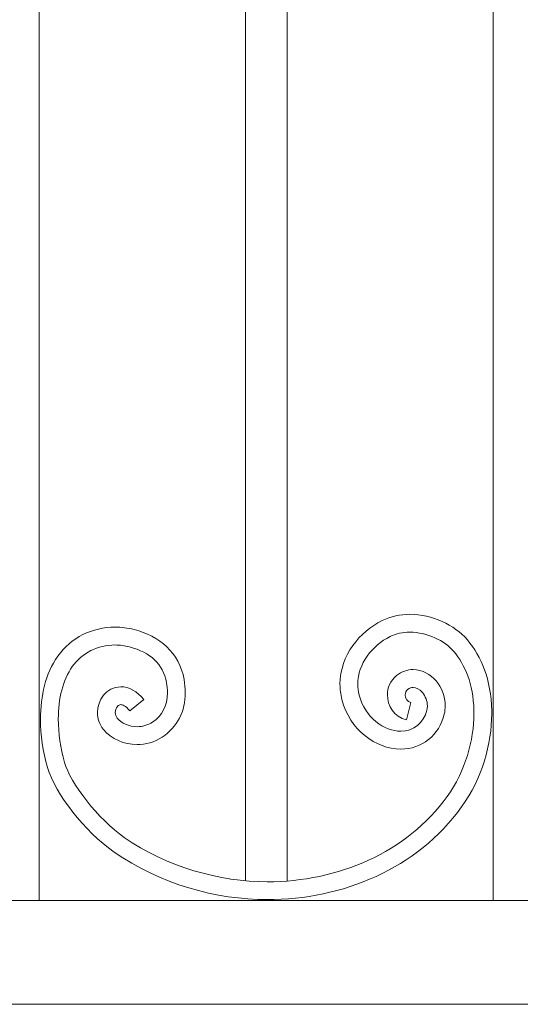
# Model space of a CAD drawing. Extents: x 0 to 27500, y 0 to 20000.
# Drawn here: x 6655 to 6848, y 9260 to 9640 of the extents above; entities that cross this region are included whole.
import ezdxf

# ---------------------------------------------------------------- set-up
doc = ezdxf.new("R2010")
doc.units = 0
doc.layers.add('YKK_A1', color=4, linetype='CONTINUOUS', lineweight=13)

msp = doc.modelspace()

# ---------------------------------------------------------------- linework, layer by layer
at = {"layer": 'YKK_A1', "linetype": 'ByBlock'}
for p, q in [((6742, 9307.65), (6742, 9860)), ((6758, 9860), (6758, 9307.51)), ((6280.5, 9300), (7219.49, 9300)), ((7219.49, 9260), (6280.5, 9260))]:
    msp.add_line(p, q, dxfattribs=at)
for points in [[(6662.49, 9300), (6662.49, 9860)], [(6837.49, 9860), (6837.49, 9300)]]:
    msp.add_lwpolyline(points, dxfattribs=at)
for points, knots in [([(6794.66, 9407.93), (6794.66, 9407.93), (6794.66, 9407.93), (6794.66, 9407.93), (6798.06, 9409.63), (6801.76, 9410.35), (6805.4, 9410.35)], [108, 108, 108, 108, 109, 109, 109, 110, 110, 110, 110]), ([(6805.4, 9410.35), (6805.4, 9410.35), (6805.4, 9410.35), (6805.4, 9410.35), (6814.02, 9410.3), (6822.44, 9406.47), (6827.53, 9400.52)], [110, 110, 110, 110, 111, 111, 111, 112, 112, 112, 112]), ([(6778.43, 9383.43), (6778.43, 9383.43), (6778.43, 9383.43), (6778.43, 9383.43), (6778.49, 9394.64), (6786.04, 9403.63), (6794.66, 9407.93)], [106, 106, 106, 106, 107, 107, 107, 108, 108, 108, 108]), ([(6669.61, 9394.18), (6669.61, 9394.18), (6669.61, 9394.18), (6669.61, 9394.18), (6674.7, 9401.41), (6682.95, 9405.44), (6691.66, 9405.42)], [5, 5, 5, 5, 6, 6, 6, 7, 7, 7, 7]), ([(6691.66, 9405.42), (6691.66, 9405.42), (6691.66, 9405.42), (6691.66, 9405.42), (6694.1, 9405.42), (6696.57, 9405.11), (6699.02, 9404.47)], [7, 7, 7, 7, 8, 8, 8, 9, 9, 9, 9]), ([(6699.02, 9404.47), (6699.02, 9404.47), (6699.02, 9404.47), (6699.02, 9404.47), (6708.74, 9402.06), (6716.57, 9395.52), (6718.31, 9385.28)], [9, 9, 9, 9, 10, 10, 10, 11, 11, 11, 11]), ([(6805.4, 9403.45), (6805.4, 9403.45), (6805.4, 9403.45), (6805.4, 9403.45), (6802.66, 9403.45), (6800.03, 9402.91), (6797.72, 9401.75)], [67, 67, 67, 67, 68, 68, 68, 69, 69, 69, 69]), ([(6822.27, 9396.06), (6822.27, 9396.06), (6822.27, 9396.06), (6822.27, 9396.06), (6818.86, 9400.21), (6811.88, 9403.5), (6805.4, 9403.45)], [65, 65, 65, 65, 66, 66, 66, 67, 67, 67, 67]), ([(6797.72, 9401.75), (6797.72, 9401.75), (6797.72, 9401.75), (6797.72, 9401.75), (6790.97, 9398.42), (6785.24, 9391.25), (6785.31, 9383.43)], [69, 69, 69, 69, 70, 70, 70, 71, 71, 71, 71]), ([(6827.53, 9400.52), (6827.53, 9400.52), (6827.53, 9400.52), (6827.53, 9400.52), (6832.94, 9394.09), (6836.64, 9385.17), (6836.93, 9373.32)], [112, 112, 112, 112, 113, 113, 113, 114, 114, 114, 114]), ([(6691.66, 9398.53), (6691.66, 9398.53), (6691.66, 9398.53), (6691.66, 9398.53), (6685.03, 9398.51), (6678.98, 9395.52), (6675.21, 9390.18)], [47, 47, 47, 47, 48, 48, 48, 49, 49, 49, 49]), ([(6697.3, 9397.79), (6697.3, 9397.79), (6697.3, 9397.79), (6697.3, 9397.79), (6695.4, 9398.29), (6693.51, 9398.53), (6691.66, 9398.53)], [45, 45, 45, 45, 46, 46, 46, 47, 47, 47, 47]), ([(6711.53, 9384.09), (6711.53, 9384.09), (6711.53, 9384.09), (6711.53, 9384.09), (6710.19, 9391.32), (6705.35, 9395.6), (6697.3, 9397.79)], [43, 43, 43, 43, 44, 44, 44, 45, 45, 45, 45]), ([(6830.06, 9373.23), (6830.06, 9373.23), (6830.06, 9373.23), (6830.06, 9373.23), (6829.77, 9383.67), (6826.66, 9390.83), (6822.27, 9396.06)], [63, 63, 63, 63, 64, 64, 64, 65, 65, 65, 65]), ([(6662.94, 9370), (6662.94, 9370), (6662.94, 9370), (6662.94, 9370), (6662.95, 9378.88), (6664.87, 9387.49), (6669.61, 9394.18)], [3, 3, 3, 3, 4, 4, 4, 5, 5, 5, 5]), ([(6675.21, 9390.18), (6675.21, 9390.18), (6675.21, 9390.18), (6675.21, 9390.18), (6671.6, 9385.13), (6669.8, 9377.88), (6669.81, 9370)], [49, 49, 49, 49, 50, 50, 50, 51, 51, 51, 51]), ([(6800.25, 9386.74), (6800.25, 9386.74), (6800.25, 9386.74), (6800.25, 9386.74), (6802.17, 9388.29), (6804.47, 9389.07), (6806.65, 9389.06)], [94, 94, 94, 94, 95, 95, 95, 96, 96, 96, 96]), ([(6806.65, 9389.06), (6806.65, 9389.06), (6806.65, 9389.06), (6806.65, 9389.06), (6813.82, 9388.8), (6818.88, 9382.28), (6819, 9375.07)], [96, 96, 96, 96, 97, 97, 97, 98, 98, 98, 98]), ([(6711.89, 9380.18), (6711.89, 9380.18), (6711.89, 9380.18), (6711.89, 9380.18), (6711.89, 9381.41), (6711.78, 9382.71), (6711.53, 9384.09)], [41, 41, 41, 41, 42, 42, 42, 43, 43, 43, 43]), ([(6718.31, 9385.28), (6718.31, 9385.28), (6718.31, 9385.28), (6718.31, 9385.28), (6718.61, 9383.55), (6718.77, 9381.85), (6718.77, 9380.18)], [11, 11, 11, 11, 12, 12, 12, 13, 13, 13, 13]), ([(6796.7, 9379.27), (6796.7, 9379.27), (6796.7, 9379.27), (6796.7, 9379.27), (6796.69, 9381.96), (6797.83, 9384.84), (6800.25, 9386.74)], [92, 92, 92, 92, 93, 93, 93, 94, 94, 94, 94]), ([(6684.92, 9372.47), (6684.92, 9372.47), (6684.92, 9372.47), (6684.92, 9372.47), (6684.93, 9377.25), (6688.2, 9382.28), (6693.93, 9382.43)], [21, 21, 21, 21, 22, 22, 22, 23, 23, 23, 23]), ([(6693.93, 9382.43), (6693.93, 9382.43), (6693.93, 9382.43), (6693.93, 9382.43), (6697.1, 9382.42), (6700.15, 9380.66), (6702.73, 9377.57)], [23, 23, 23, 23, 24, 24, 24, 25, 25, 25, 25]), ([(6706.17, 9368.82), (6706.17, 9368.82), (6706.17, 9368.82), (6706.17, 9368.82), (6709.94, 9371.36), (6711.83, 9374.93), (6711.89, 9380.18)], [39, 39, 39, 39, 40, 40, 40, 41, 41, 41, 41]), ([(6718.77, 9380.18), (6718.77, 9380.18), (6718.77, 9380.18), (6718.77, 9380.18), (6718.83, 9373.07), (6715.67, 9366.75), (6709.92, 9363.03)], [13, 13, 13, 13, 14, 14, 14, 15, 15, 15, 15]), ([(6779.17, 9377.52), (6779.17, 9377.52), (6779.17, 9377.52), (6779.17, 9377.52), (6778.65, 9379.53), (6778.43, 9381.51), (6778.43, 9383.43)], [104, 104, 104, 104, 105, 105, 105, 106, 106, 106, 106]), ([(6785.31, 9383.43), (6785.31, 9383.43), (6785.31, 9383.43), (6785.31, 9383.43), (6785.31, 9382.06), (6785.47, 9380.66), (6785.83, 9379.2)], [71, 71, 71, 71, 72, 72, 72, 73, 73, 73, 73]), ([(6804.52, 9381.33), (6804.52, 9381.33), (6804.52, 9381.33), (6804.52, 9381.33), (6803.89, 9380.81), (6803.6, 9380.14), (6803.57, 9379.27)], [85, 85, 85, 85, 86, 86, 86, 87, 87, 87, 87]), ([(6806.65, 9382.16), (6806.65, 9382.16), (6806.65, 9382.16), (6806.65, 9382.16), (6805.99, 9382.14), (6805.36, 9381.98), (6804.52, 9381.33)], [83, 83, 83, 83, 84, 84, 84, 85, 85, 85, 85]), ([(6810.22, 9380.17), (6810.22, 9380.17), (6810.22, 9380.17), (6810.22, 9380.17), (6809.07, 9381.53), (6807.69, 9382.17), (6806.65, 9382.16)], [81, 81, 81, 81, 82, 82, 82, 83, 83, 83, 83]), ([(6812.13, 9375.07), (6812.13, 9375.07), (6812.13, 9375.07), (6812.13, 9375.07), (6812.13, 9376.93), (6811.36, 9378.83), (6810.22, 9380.17)], [79, 79, 79, 79, 80, 80, 80, 81, 81, 81, 81]), ([(6702.73, 9377.56), (6702.73, 9377.56), (6697.46, 9373.12), (6697.46, 9373.12), (6695.66, 9375.25), (6694.43, 9375.53), (6693.93, 9375.53)], [27, 27, 27, 27, 28, 28, 28, 29, 29, 29, 29]), ([(6801.87, 9358.39), (6801.87, 9358.39), (6801.87, 9358.39), (6801.87, 9358.39), (6792.12, 9358.45), (6782.14, 9365.81), (6779.17, 9377.52)], [102, 102, 102, 102, 103, 103, 103, 104, 104, 104, 104]), ([(6785.83, 9379.2), (6785.83, 9379.2), (6785.83, 9379.2), (6785.83, 9379.2), (6787.94, 9370.52), (6795.64, 9365.23), (6801.87, 9365.29)], [73, 73, 73, 73, 74, 74, 74, 75, 75, 75, 75]), ([(6805.73, 9376.31), (6805.73, 9376.31), (6804.02, 9369.63), (6804.02, 9369.63), (6799.29, 9370.87), (6796.67, 9375.16), (6796.7, 9379.27)], [90, 90, 90, 90, 91, 91, 91, 92, 92, 92, 92]), ([(6803.57, 9379.27), (6803.57, 9379.27), (6803.57, 9379.27), (6803.57, 9379.27), (6803.61, 9377.88), (6804.39, 9376.64), (6805.73, 9376.31)], [87, 87, 87, 87, 88, 88, 88, 89, 89, 89, 89]), ([(6687.22, 9365.99), (6687.22, 9365.99), (6687.22, 9365.99), (6687.22, 9365.99), (6685.62, 9367.92), (6684.91, 9370.28), (6684.92, 9372.47)], [19, 19, 19, 19, 20, 20, 20, 21, 21, 21, 21]), ([(6692.59, 9374.79), (6692.59, 9374.79), (6692.59, 9374.79), (6692.59, 9374.79), (6692.14, 9374.24), (6691.8, 9373.33), (6691.8, 9372.47)], [31, 31, 31, 31, 32, 32, 32, 33, 33, 33, 33]), ([(6691.8, 9372.47), (6691.8, 9372.47), (6691.8, 9372.47), (6691.8, 9372.47), (6691.81, 9371.68), (6692.02, 9371), (6692.53, 9370.37)], [33, 33, 33, 33, 34, 34, 34, 35, 35, 35, 35]), ([(6693.93, 9375.53), (6693.93, 9375.53), (6693.93, 9375.53), (6693.93, 9375.53), (6693.47, 9375.52), (6693.07, 9375.35), (6692.59, 9374.79)], [29, 29, 29, 29, 30, 30, 30, 31, 31, 31, 31]), ([(6801.87, 9365.29), (6801.87, 9365.29), (6801.87, 9365.29), (6801.87, 9365.29), (6806.91, 9365.36), (6810.65, 9368.27), (6811.94, 9373.46)], [75, 75, 75, 75, 76, 76, 76, 77, 77, 77, 77]), ([(6811.94, 9373.46), (6811.94, 9373.46), (6811.94, 9373.46), (6811.94, 9373.46), (6812.06, 9374), (6812.13, 9374.53), (6812.13, 9375.07)], [77, 77, 77, 77, 78, 78, 78, 79, 79, 79, 79]), ([(6819, 9375.07), (6819, 9375.07), (6819, 9375.07), (6819, 9375.07), (6819, 9374.04), (6818.88, 9372.96), (6818.64, 9371.89)], [98, 98, 98, 98, 99, 99, 99, 100, 100, 100, 100]), ([(6830.07, 9372.02), (6830.07, 9372.02), (6830.07, 9372.02), (6830.07, 9372.02), (6830.07, 9372.41), (6830.06, 9372.85), (6830.06, 9373.23)], [61, 61, 61, 61, 62, 62, 62, 63, 63, 63, 63]), ([(6836.93, 9373.32), (6836.93, 9373.32), (6836.93, 9373.32), (6836.93, 9373.32), (6836.93, 9372.96), (6836.94, 9372.51), (6836.94, 9372.02)], [114, 114, 114, 114, 115, 115, 115, 116, 116, 116, 116]), ([(6665.63, 9351.35), (6665.63, 9351.35), (6665.63, 9351.35), (6665.63, 9351.35), (6663.89, 9357.42), (6662.94, 9363.79), (6662.94, 9370)], [1, 1, 1, 1, 2, 2, 2, 3, 3, 3, 3]), ([(6669.81, 9370), (6669.81, 9370), (6669.81, 9370), (6669.81, 9370), (6669.81, 9364.5), (6670.67, 9358.74), (6672.24, 9353.28)], [51, 51, 51, 51, 52, 52, 52, 53, 53, 53, 53]), ([(6692.53, 9370.37), (6692.53, 9370.37), (6692.53, 9370.37), (6692.53, 9370.37), (6694.11, 9368.41), (6697.05, 9367.01), (6700.19, 9367.03)], [35, 35, 35, 35, 36, 36, 36, 37, 37, 37, 37]), ([(6700.19, 9367.03), (6700.19, 9367.03), (6700.19, 9367.03), (6700.19, 9367.03), (6702.2, 9367.03), (6704.26, 9367.58), (6706.17, 9368.82)], [37, 37, 37, 37, 38, 38, 38, 39, 39, 39, 39]), ([(6818.64, 9371.89), (6818.64, 9371.89), (6818.64, 9371.89), (6818.64, 9371.89), (6816.82, 9363.82), (6809.93, 9358.32), (6801.87, 9358.39)], [100, 100, 100, 100, 101, 101, 101, 102, 102, 102, 102]), ([(6819.73, 9340.12), (6819.73, 9340.12), (6819.73, 9340.12), (6819.73, 9340.12), (6826.77, 9349.9), (6830.08, 9361.93), (6830.07, 9372.02)], [59, 59, 59, 59, 60, 60, 60, 61, 61, 61, 61]), ([(6836.94, 9372.02), (6836.94, 9372.02), (6836.94, 9372.02), (6836.94, 9372.02), (6836.93, 9360.47), (6833.28, 9347.22), (6825.31, 9336.08)], [116, 116, 116, 116, 117, 117, 117, 118, 118, 118, 118]), ([(6700.19, 9360.13), (6700.19, 9360.13), (6700.19, 9360.13), (6700.19, 9360.13), (6695.13, 9360.14), (6690.33, 9362.23), (6687.22, 9365.99)], [17, 17, 17, 17, 18, 18, 18, 19, 19, 19, 19]), ([(6709.92, 9363.03), (6709.92, 9363.03), (6709.92, 9363.03), (6709.92, 9363.03), (6706.87, 9361.03), (6703.46, 9360.12), (6700.19, 9360.13)], [15, 15, 15, 15, 16, 16, 16, 17, 17, 17, 17]), ([(6672.24, 9353.28), (6672.24, 9353.28), (6672.24, 9353.28), (6672.24, 9353.28), (6674.39, 9345.36), (6685.17, 9331.3), (6695.26, 9324.35)], [53, 53, 53, 53, 54, 54, 54, 55, 55, 55, 55]), ([(6750.37, 9307.24), (6750.37, 9307.24), (6750.37, 9307.24), (6750.37, 9307.24), (6777.59, 9307.24), (6804.23, 9318.47), (6819.73, 9340.12)], [57, 57, 57, 57, 58, 58, 58, 59, 59, 59, 59]), ([(6825.31, 9336.08), (6825.31, 9336.08), (6825.31, 9336.08), (6825.31, 9336.08), (6808.21, 9312.29), (6779.4, 9300.35), (6750.37, 9300.35)], [118, 118, 118, 118, 119, 119, 119, 120, 120, 120, 120]), ([(6695.26, 9324.35), (6695.26, 9324.35), (6695.26, 9324.35), (6695.26, 9324.35), (6711.5, 9312.96), (6732.21, 9307.23), (6750.37, 9307.24)], [55, 55, 55, 55, 56, 56, 56, 57, 57, 57, 57]), ([(6750.37, 9300.35), (6750.37, 9300.35), (6750.37, 9300.35), (6750.37, 9300.35), (6730.8, 9300.35), (6708.93, 9306.38), (6691.32, 9318.7)], [120, 120, 120, 120, 121, 121, 121, 122, 122, 122, 122])]:
    msp.add_open_spline(points, degree=3, knots=knots, dxfattribs=at)
for points in [[(6702.73, 9377.57), (6702.73, 9377.57), (6702.73, 9377.56), (6702.73, 9377.56)], [(6691.32, 9318.7), (6679.87, 9326.86), (6668.8, 9340.83), (6665.63, 9351.35)]]:
    msp.add_open_spline(points, degree=3, dxfattribs=at)

doc.saveas('drawing.dxf')
